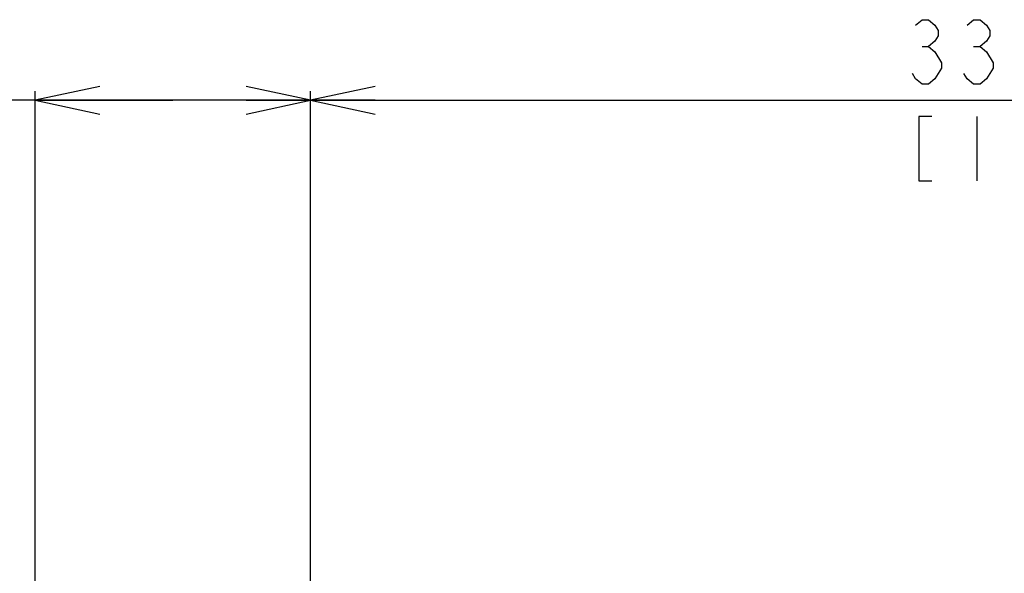
# Model space of a CAD drawing. Extents: x 0 to 2376, y 0 to 1680.
# Drawn here: x 1747 to 1961, y 1161 to 1281 of the extents above; entities that cross this region are included whole.
import ezdxf

# ---------------------------------------------------------------- set-up
doc = ezdxf.new("R2010")
doc.units = 0
doc.header["$LTSCALE"] = 130.68
doc.layers.get('0').update_dxf_attribs({"linetype": 'CONTINUOUS'})
doc.dimstyles.get("Standard").update_dxf_attribs({"dimtxt": 2.5, "dimasz": 2.5, "dimexe": 1.25, "dimexo": 0.625, "dimtad": 1, "dimcen": 2.5, "dimazin": 3, "dimtfac": 1, "dimtmove": 0, "dimatfit": 3})

# ---------------------------------------------------------------- blocks, each defined once
blk = doc.blocks.new('_OPEN')
at = {"color": 0, "linetype": 'BYBLOCK'}
for p, q in [((0, 0), (-1, 0.214)), ((-1, -0.214), (0, 0)), ((-1, 0), (0, 0))]:
    blk.add_line(p, q, dxfattribs=at)
blk = doc.blocks.new('*D6')
at = {"color": 2, "linetype": 'CONTINUOUS'}
for p, q in [((1750.63, 886.49), (1750.63, 1265.79)), ((1810.39, 1144.49), (1810.39, 1265.79)), ((1780.51, 1263.79), (1631.27, 1263.79)), ((1750.63, 1263.79), (1780.51, 1263.79)), ((1810.39, 1263.79), (1780.51, 1263.79))]:
    blk.add_line(p, q, dxfattribs=at)
at = {"color": 2, "linetype": 'CONTINUOUS', "xscale": 14, "yscale": 14, "zscale": 14, "rotation": 180}
blk.add_blockref('_OPEN', (1750.63, 1263.79), dxfattribs=at)
at = {"color": 2, "linetype": 'CONTINUOUS', "xscale": 14, "yscale": 14, "zscale": 14}
blk.add_blockref('_OPEN', (1810.39, 1263.79), dxfattribs=at)
blk = doc.blocks.new('*D7')
at = {"color": 2, "linetype": 'CONTINUOUS'}
for p, q in [((1810.39, 1144.49), (1810.39, 1265.79)), ((2144.39, 1110.99), (2144.39, 1265.79)), ((1810.39, 1263.79), (1977.39, 1263.79)), ((2144.39, 1263.79), (1977.39, 1263.79))]:
    blk.add_line(p, q, dxfattribs=at)
at = {"color": 2, "linetype": 'CONTINUOUS', "xscale": 14, "yscale": 14, "zscale": 14, "rotation": 180}
blk.add_blockref('_OPEN', (1810.39, 1263.79), dxfattribs=at)
at = {"color": 2, "linetype": 'CONTINUOUS', "xscale": 14, "yscale": 14, "zscale": 14}
blk.add_blockref('_OPEN', (2144.39, 1263.79), dxfattribs=at)
blk = doc.blocks.new('*D11')
at = {"color": 2, "linetype": 'CONTINUOUS'}
for p, q in [((2337.37, 1132.99), (2337.37, 1233.07)), ((2337.37, 1233.07), (2337.37, 1116.99)), ((1821.89, 1132.99), (2339.37, 1132.99)), ((2337.37, 1086.99), (2337.37, 1116.99)), ((2154.39, 1100.99), (2339.37, 1100.99)), ((2337.37, 1100.99), (2337.37, 1086.99))]:
    blk.add_line(p, q, dxfattribs=at)
at = {"color": 2, "linetype": 'CONTINUOUS', "xscale": 14, "yscale": 14, "zscale": 14}
for p, rotation in [((2337.37, 1132.99), 270), ((2337.37, 1100.99), 90)]:
    blk.add_blockref('_OPEN', p, dxfattribs=dict(at, rotation=rotation))
blk = doc.blocks.new('*D12')
at = {"color": 2, "linetype": 'CONTINUOUS'}
for p, q in [((1580.32, 1158.49), (1580.32, 1227.79)), ((1580.32, 1227.79), (1580.32, 1145.74)), ((1841.84, 1158.49), (1578.32, 1158.49)), ((1580.32, 1118.99), (1580.32, 1145.74)), ((1798.89, 1132.99), (1578.32, 1132.99)), ((1580.32, 1132.99), (1580.32, 1118.99))]:
    blk.add_line(p, q, dxfattribs=at)
at = {"color": 2, "linetype": 'CONTINUOUS', "xscale": 14, "yscale": 14, "zscale": 14}
for p, rotation in [((1580.32, 1158.49), 270), ((1580.32, 1132.99), 90)]:
    blk.add_blockref('_OPEN', p, dxfattribs=dict(at, rotation=rotation))

msp = doc.modelspace()

# ---------------------------------------------------------------- linework, layer by layer
at = {"color": 2, "linetype": 'CONTINUOUS'}
for p, q in [((1943.086, 1275.461), (1944.486, 1275.461)), ((1954.286, 1275.461), (1955.686, 1275.461)), ((1954.986, 1260.294), (1954.986, 1246.294))]:
    msp.add_line(p, q, dxfattribs=at)
for points in [[(1941.686, 1280.127), (1943.086, 1281.294), (1944.486, 1281.294), (1945.886, 1280.127), (1946.586, 1278.961), (1946.586, 1277.794), (1945.886, 1276.627), (1944.486, 1275.461), (1945.886, 1274.294)], [(1952.886, 1280.127), (1954.286, 1281.294), (1955.686, 1281.294), (1957.086, 1280.127), (1957.786, 1278.961), (1957.786, 1277.794), (1957.086, 1276.627), (1955.686, 1275.461), (1957.086, 1274.294)], [(1945.886, 1274.294), (1947.286, 1271.961), (1947.286, 1270.794)], [(1957.086, 1274.294), (1958.486, 1271.961), (1958.486, 1270.794)], [(1947.286, 1270.794), (1945.886, 1268.461), (1944.486, 1267.294), (1943.086, 1267.294), (1941.686, 1268.461), (1940.986, 1269.627)], [(1958.486, 1270.794), (1957.086, 1268.461), (1955.686, 1267.294), (1954.286, 1267.294), (1952.886, 1268.461), (1952.186, 1269.627)], [(1945.186, 1260.294), (1942.386, 1260.294), (1942.386, 1246.294), (1945.186, 1246.294)]]:
    msp.add_lwpolyline(points, dxfattribs=at)

# ---------------------------------------------------------------- dimensions: what is measured, and where the dimension line sits
for base, p1, p2, angle, picture, middle in [((1750.626, 1263.794), (1810.386, 1143.991), (1750.626, 885.991), 180, '*D6', (1631.273, 1263.794)), ((2337.369, 1100.991), (1821.386, 1132.991), (2153.886, 1100.991), 270, '*D11', (2337.369, 1165.87)), ((1580.317, 1132.991), (1842.338, 1158.485), (1799.386, 1132.991), 270, '*D12', (1580.317, 1182.985))]:
    dim = msp.add_linear_dim(base=base, p1=p1, p2=p2, angle=angle, dimstyle='Standard', dxfattribs=at)
    dim.commit()
    dim.dimension.update_dxf_attribs({"geometry": picture, "text_midpoint": middle, "dimtype": 128})
dim = msp.add_linear_dim(base=(2144.386, 1263.794), p1=(1810.386, 1143.991), p2=(2144.386, 1110.491), dimstyle='Standard', dxfattribs=at)
dim.commit()
dim.dimension.update_dxf_attribs({"geometry": '*D7', "text_midpoint": (1938.186, 1263.794), "dimtype": 128})

doc.saveas('drawing.dxf')
